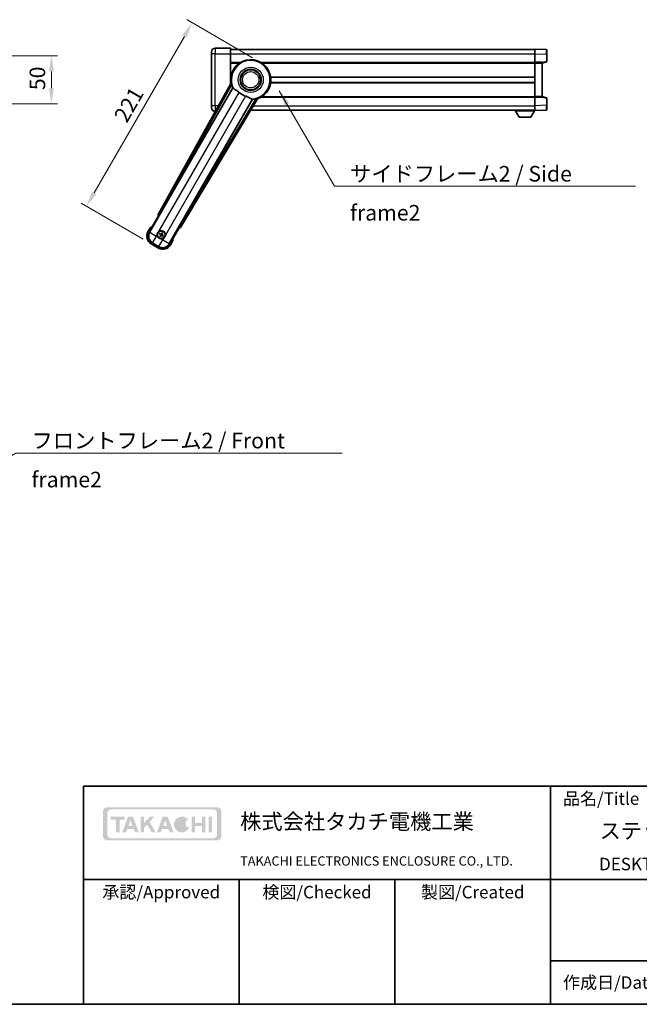
# Model space of a CAD drawing. Units: millimetres. Extents: x -2 to 13166, y 2 to 1829.
# Drawn here: x 3652 to 4299, y 2 to 1029 of the extents above; entities that cross this region are included whole.
import ezdxf
from ezdxf.enums import TextEntityAlignment as Align

# ---------------------------------------------------------------- set-up
doc = ezdxf.new("R2010")
doc.units = ezdxf.units.MM
doc.linetypes.add('CHAIN', pattern=[0.3543, 0.2362, -0.0295, 0.0591, -0.0295])
for name, color, linetype, lineweight in [('Border (ISO)', 7, 'Continuous', 35), ('Dimension (ISO)', 7, 'Continuous', 18), ('Dimension (ISO) @ 1', 7, 'Continuous', 18), ('Symbol (ISO)', 7, 'Continuous', 18), ('Symbol (ISO) @ 1', 7, 'Continuous', 18), ('Title (ISO)', 7, 'Continuous', 35), ('Visible (ISO)', 7, 'Continuous', 35), ('Visible Narrow (ISO)', 7, 'Continuous', 25)]:
    doc.layers.add(name, color=color, linetype=linetype, lineweight=lineweight)
doc.layers.add('Hatch (ISO)', color=1, linetype='Continuous', lineweight=18, true_color=0xff0000)
doc.styles.add('Note Text (TK)', font='MS PGothic.ttf')
doc.styles.add('文字スタイル67', font='arial.ttf')
doc.dimstyles.new('Default - Method 1b (TK)', dxfattribs={"dimscale": 6, "dimtxt": 2.5, "dimasz": 2.5, "dimexe": 1, "dimexo": 1.5, "dimgap": 1, "dimtad": 1, "dimtoh": 1, "dimrnd": 1e-08, "dimdsep": 46, "dimtxsty": 'Note Text (TK)', "dimcen": 0.09, "dimdle": 5, "dimclrd": 100, "dimclre": 100, "dimclrt": 7, "dimadec": 1, "dimazin": 1, "dimtfac": 1, "dimtmove": 0, "dimatfit": 3, "dimfxl": 0, "dimtolj": 1, "dimlwd": -1, "dimlwe": -1, "dimarcsym": 0})
doc.dimstyles.new('Default - Method 1b (TK)$7', dxfattribs={"dimscale": 6, "dimtxt": 2.5, "dimasz": 2.5, "dimexe": 1, "dimexo": 1.5, "dimgap": 1, "dimtad": 1, "dimtoh": 1, "dimrnd": 1e-08, "dimdsep": 46, "dimtxsty": 'Note Text (TK)', "dimcen": 0.09, "dimdle": 5, "dimclrd": 256, "dimclre": 100, "dimclrt": 7, "dimadec": 1, "dimazin": 1, "dimtfac": 1, "dimtmove": 0, "dimatfit": 3, "dimfxl": 0, "dimtolj": 1, "dimlwd": -1, "dimlwe": -1, "dimarcsym": 0})

# ---------------------------------------------------------------- blocks, each defined once
blk = doc.blocks.new('図面枠 tk図枠')
at = {"layer": 'Border (ISO)'}
blk.add_line((14.5, 8), (405.5, 8), dxfattribs=at)
blk = doc.blocks.new('表題欄 tk表題欄')
at = {"layer": 'Hatch (ISO)'}
h = blk.add_hatch(color=256, dxfattribs=at)
edge = h.paths.add_edge_path(flags=0)
edge.add_arc((95.58, 236.3), 0.596, 270, 360)
edge.add_line((96.17, 236.3), (96.17, 239.71))
edge.add_arc((95.58, 239.71), 0.596, 0, 90)
edge.add_line((95.58, 240.31), (79.14, 240.31))
edge.add_arc((79.14, 239.71), 0.596, 90, 180)
edge.add_line((78.54, 239.71), (78.54, 236.3))
edge.add_arc((79.14, 236.3), 0.596, 180, 270)
edge.add_line((79.14, 235.7), (95.58, 235.7))
edge = h.paths.add_edge_path()
edge.add_line((77.84, 239.96), (77.84, 236.05))
edge.add_arc((78.54, 236.05), 0.702, 180, 270)
edge.add_line((78.54, 235.35), (96.17, 235.35))
edge.add_arc((96.17, 236.05), 0.702, 270, 360)
edge.add_line((96.87, 236.05), (96.87, 239.96))
edge.add_arc((96.17, 239.96), 0.702, 0, 90)
edge.add_line((96.17, 240.66), (78.54, 240.66))
edge.add_arc((78.54, 239.96), 0.702, 90, 180)
for points in [[(79.07, 239.15), (79.07, 238.66), (79.92, 238.66), (79.92, 236.66), (80.51, 236.66), (80.51, 238.66), (81.36, 238.66), (81.36, 239.15)], [(85.68, 236.66), (84.94, 237.89), (84.42, 237.32), (84.42, 236.66), (83.9, 236.66), (83.9, 239.15), (84.42, 239.15), (84.42, 238.1), (85.39, 239.15), (86.11, 239.15), (85.32, 238.3), (86.3, 236.66)], [(92.09, 239.15), (92.09, 236.66), (92.61, 236.66), (92.61, 237.66), (93.77, 237.66), (93.77, 236.66), (94.29, 236.66), (94.29, 239.15), (93.77, 239.15), (93.77, 238.15), (92.61, 238.15), (92.61, 239.15)], [(94.84, 239.15), (94.84, 236.66), (95.36, 236.66), (95.36, 239.15)]]:
    blk.add_hatch(color=256, dxfattribs=at).paths.add_polyline_path(points)
h = blk.add_hatch(color=256, dxfattribs=at)
h.paths.add_polyline_path([(82.59, 237.71), (81.95, 237.71), (82.27, 238.58)], flags=0)
h.paths.add_polyline_path([(82.78, 237.2), (81.76, 237.2), (81.57, 236.66), (80.95, 236.66), (81.86, 239.15), (82.68, 239.15), (83.59, 236.66), (82.98, 236.66)])
h = blk.add_hatch(color=256, dxfattribs=at)
h.paths.add_polyline_path([(87.53, 237.71), (88.16, 237.71), (87.85, 238.58)], flags=0)
h.paths.add_polyline_path([(87.14, 236.66), (87.34, 237.2), (88.35, 237.2), (88.55, 236.66), (89.17, 236.66), (88.25, 239.15), (87.44, 239.15), (86.52, 236.66)])
h = blk.add_hatch(color=256, dxfattribs=at)
edge = h.paths.add_edge_path()
edge.add_arc((90.52, 237.9), 1.27, 38.5505, 336.582)
edge.add_line((91.69, 237.4), (91.17, 237.62))
edge.add_ellipse((90.52, 237.9), major_axis=(0, -0.8), ratio=0.867347, start_angle=124.651, end_angle=429.4109, ccw=False)
edge.add_line((91.09, 238.36), (91.52, 238.7))
at = {"layer": 'Title (ISO)'}
for p, q in [((74.71, 244.05), (255.71, 244.05)), ((74.71, 209.05), (74.71, 244.05)), ((149.71, 244.05), (149.71, 209.05)), ((230.71, 244.05), (230.71, 209.05)), ((255.71, 244.05), (255.71, 209.05)), ((243.21, 239.55), (251.21, 240.55)), ((251.21, 234.55), (251.21, 240.55)), ((243.21, 239.55), (243.21, 235.55)), ((243.21, 235.55), (251.21, 234.55)), ((230.71, 231.05), (255.71, 231.05)), ((74.71, 229.05), (230.71, 229.05)), ((99.71, 229.05), (99.71, 209.05)), ((124.71, 229.05), (124.71, 209.05)), ((230.71, 220.05), (255.71, 220.05)), ((149.71, 216.05), (230.71, 216.05)), ((255.71, 209.05), (74.71, 209.05))]:
    blk.add_line(p, q, dxfattribs=at)
at = {"layer": 'Title (ISO)', "color": 4, "linetype": 'CHAIN', "lineweight": 18, "ltscale": 8.88956, "true_color": 0x00ffff}
blk.add_line((238.21, 241.55), (238.21, 233.55), dxfattribs=at)
at = {"layer": 'Title (ISO)', "color": 4, "linetype": 'CHAIN', "lineweight": 18, "ltscale": 20.001633, "true_color": 0x00ffff}
blk.add_line((252.21, 237.55), (234.21, 237.55), dxfattribs=at)
at = {"layer": 'Title (ISO)'}
for radius in [3, 2]:
    blk.add_circle((238.21, 237.55), radius, dxfattribs=at)
at = {"layer": 'Title (ISO)', "color": 1, "true_color": 0xff0000, "char_height": 2, "line_spacing_factor": 1.5, "style": 'Note Text (TK)'}
for s, insert, attachment_point in [('\\fＭＳ Ｐゴシック|b0|i0;\\H2.0000;品名/Title', (151.71, 242.05), 4), ('\\fＭＳ Ｐゴシック|b0|i0;\\H2.0000;尺度/Scale', (232.71, 229.05), 4), ('\\fＭＳ Ｐゴシック|b0|i0;\\H2.0000;承認/Approved', (87.21, 227.05), 5), ('\\fＭＳ Ｐゴシック|b0|i0;\\H2.0000;検図/Checked', (112.21, 227.05), 5), ('\\fＭＳ Ｐゴシック|b0|i0;\\H2.0000;製図/Created', (137.21, 227.05), 5), ('\\fＭＳ Ｐゴシック|b0|i0;\\H2.0000;作成日/Date', (151.71, 212.55), 4)]:
    blk.add_mtext(s, dxfattribs=dict(at, insert=insert, attachment_point=attachment_point))
at = {"layer": 'Title (ISO)', "color": 7, "line_spacing_factor": 1.5, "style": 'Note Text (TK)'}
for s, insert, char_height, attachment_point in [('株式会社タカチ電機工業', (99.87, 238.05), 2.5, 4), ('\\fArial|b0|i0;\\H1.4986;TAKACHI ELECTRONICS ENCLOSURE CO., LTD.', (99.87, 232.05), 1.4986, 4), ('\\fＭＳ Ｐゴシック|b0|i0;\\H2.0000;/', (243.21, 214.55), 2, 5)]:
    blk.add_mtext(s, dxfattribs=dict(at, insert=insert, char_height=char_height, attachment_point=attachment_point))
at = {"layer": 'Title (ISO)', "color": 7}
for tag, p, height, style in [('<品名>_001', (157.57, 235.64), 2.5, 'Note Text (TK)'), ('<Title>_001', (157.49, 230.55), 2, '文字スタイル67'), ('<ページ_No.>_001', (237.95, 213.3), 2.5, 'Note Text (TK)'), ('<総ページ数>_001', (246.8, 213.3), 2.5, 'Note Text (TK)'), ('作成日_001', (175.87, 211.28), 2.5, 'Note Text (TK)')]:
    blk.add_attdef(tag, p, '', height=height, dxfattribs=dict(at, style=style))
at = {"layer": 'Title (ISO)', "color": 7, "style": 'Note Text (TK)'}
blk.add_attdef('<尺度>', text='', height=2.5, dxfattribs=at).set_placement((243.21, 223.55), align=Align.MIDDLE_CENTER)
blk = doc.blocks.new('*D58')
at = {"layer": 'Defpoints', "color": 0, "transparency": 16777216}
for p in [(3561.7, 991.2), (3561.7, 941.2), (3685.2, 941.2)]:
    blk.add_point(p, dxfattribs=at)
at = {"layer": 'Dimension (ISO)', "color": 100, "transparency": 16777216}
for p, q in [((3571.5, 991.2), (3691.7, 991.2)), ((3685.2, 974.9), (3685.2, 957.4)), ((3571.5, 941.2), (3691.7, 941.2))]:
    blk.add_line(p, q, dxfattribs=at)
for points in [[(3682.5, 974.9), (3687.9, 974.9), (3685.2, 991.2)], [(3682.5, 957.4), (3687.9, 957.4), (3685.2, 941.2)]]:
    blk.add_solid(points, dxfattribs=at)
at = {"layer": 'Dimension (ISO)', "color": 7, "transparency": 16777216, "insert": (3670.6, 955.4), "char_height": 16.25, "attachment_point": 4, "rotation": 90, "style": 'Note Text (TK)'}
blk.add_mtext('\\A1;50', dxfattribs=at)
blk = doc.blocks.new('*D62')
at = {"layer": 'Defpoints', "color": 0, "transparency": 16777216}
for p in [(3903.7, 984.4), (3721.7, 834.2), (3789.3, 795.2)]:
    blk.add_point(p, dxfattribs=at)
at = {"layer": 'Dimension (ISO)', "color": 100, "transparency": 16777216}
for p, q in [((3895.2, 989.2), (3826.6, 1028.9)), ((3824.1, 1011.5), (3729.8, 848.3)), ((3780.8, 800.1), (3716.1, 837.5))]:
    blk.add_line(p, q, dxfattribs=at)
for points in [[(3821.7, 1012.9), (3826.4, 1010.2), (3832.2, 1025.6)], [(3727.5, 849.7), (3732.2, 846.9), (3721.7, 834.2)]]:
    blk.add_solid(points, dxfattribs=at)
at = {"layer": 'Dimension (ISO)', "color": 7, "transparency": 16777216, "insert": (3756.8, 924.3), "char_height": 16.25, "attachment_point": 4, "rotation": 60, "style": 'Note Text (TK)'}
blk.add_mtext('\\A1;221', dxfattribs=at)

msp = doc.modelspace()

# ---------------------------------------------------------------- linework, layer by layer
at = {"layer": 'Visible (ISO)'}
for p, q in [((3871.9078, 999.1827), (3856.1578, 999.1827)), ((3872.1578, 998.9327), (3872.1578, 993.1827)), ((3872.1578, 997.6827), (4189.6578, 997.6827)), ((4189.6578, 993.1857), (4189.6578, 998.1827)), ((4201.6752, 997.763), (4189.6578, 998.1827)), ((4202.1578, 997.2633), (4202.1578, 992.766)), ((3852.1578, 993.1827), (3852.1578, 995.1827)), ((3852.1578, 993.1827), (3852.1578, 939.1827)), ((3872.1578, 961.8512), (3872.1578, 993.1827)), ((4189.6578, 984.6827), (4189.6578, 993.1857)), ((4202.1578, 985.3517), (4202.1578, 992.766)), ((3872.1578, 984.1827), (3882.3411, 984.1827)), ((3903.9744, 984.1827), (4189.6578, 984.1827)), ((4189.6578, 983.6833), (4189.6578, 984.6827)), ((4197.1578, 984.4208), (4189.6578, 984.6827)), ((4189.6578, 948.6821), (4189.6578, 983.6833)), ((4197.1578, 983.6827), (4201.7819, 984.8673)), ((4197.1578, 984.4208), (4197.1578, 983.4214)), ((4197.1578, 948.944), (4197.1578, 983.4214)), ((3872.1578, 968.9327), (3872.3386, 968.9327)), ((3913.9769, 968.9327), (4189.6578, 968.9327)), ((3872.4918, 962.4519), (3796.4429, 825.6991)), ((3798.1272, 825.36), (3874.5813, 957.7823)), ((3872.1578, 963.4327), (3872.3386, 963.4327)), ((3913.9769, 963.4327), (4189.6578, 963.4327)), ((3895.1711, 945.8947), (3818.7171, 813.4725)), ((3819.8529, 812.1833), (3900.2598, 946.4201)), ((3903.9744, 948.1827), (4189.6578, 948.1827)), ((4189.6578, 947.6827), (4189.6578, 948.6821)), ((4189.6578, 947.6827), (4197.1578, 947.9446)), ((4189.6578, 939.1796), (4189.6578, 947.6827)), ((4197.1578, 948.944), (4197.1578, 947.9446)), ((4201.7819, 947.498), (4197.1578, 948.6827)), ((4202.1578, 939.5993), (4202.1578, 947.0136)), ((3852.1578, 937.1827), (3852.1578, 939.1827)), ((3893.2292, 934.6827), (4189.6578, 934.6827)), ((4169.0578, 934.6827), (4169.0578, 933.9827)), ((4189.6578, 934.1827), (4189.6578, 939.1796)), ((4189.6578, 934.1827), (4201.6752, 934.6023)), ((4202.1578, 939.5993), (4202.1578, 935.102)), ((3856.1578, 933.1827), (3856.2151, 933.1827)), ((4169.0578, 933.9827), (4189.6578, 933.9827)), ((4173.1078, 927.0827), (4169.5578, 933.9827)), ((4173.1078, 927.0827), (4185.6078, 927.0827)), ((4185.6078, 927.0827), (4189.1578, 933.9827)), ((4189.6578, 934.1827), (4189.6578, 933.9827)), ((3786.8172, 806.9954), (3796.8325, 824.3423)), ((3796.8154, 824.3522), (3796.8325, 824.3423)), ((3796.8325, 824.3423), (3797.56, 824.5372)), ((3788.6389, 812.1506), (3785.9664, 807.5218)), ((3818.4831, 811.8423), (3808.4679, 794.4954)), ((3818.2882, 812.5698), (3818.4831, 811.8423)), ((3818.4831, 811.8423), (3818.5002, 811.8325)), ((3797.9834, 805.4299), (3798.5098, 805.2166)), ((3798.7345, 805.6058), (3798.2865, 805.955)), ((3798.9709, 803.4956), (3798.6217, 803.0477)), ((3799.1468, 802.7445), (3799.3601, 803.2709)), ((3800.6688, 806.5933), (3800.4554, 806.0669)), ((3800.8447, 805.8422), (3801.1939, 806.2902)), ((3801.0811, 803.7321), (3801.529, 803.3828)), ((3801.8322, 803.9079), (3801.3058, 804.1213)), ((3789.2607, 795.2276), (3797.0549, 790.7276)), ((3797.5813, 791.5784), (3789.7343, 796.1088)), ((3809.3491, 794.0218), (3812.0216, 798.6506))]:
    msp.add_line(p, q, dxfattribs=at)
for centre, radius in [((3893.1578, 966.1827), 11), ((3893.1578, 966.1827), 10.5), ((3893.1578, 966.1827), 10.5), ((3799.9078, 804.6689), 4), ((3799.9078, 804.6689), 3.8385)]:
    msp.add_circle(centre, radius, dxfattribs=at)
for centre, radius, start, end in [((3856.1578, 995.1827), 4, 90, 180), ((3871.9078, 998.9327), 0.25, 0, 90), ((4201.6578, 997.2633), 0.5, 0, 88), ((3893.1578, 966.1827), 21, 289.7668317, 190.2331683), ((4201.6578, 985.3517), 0.5, 284.37, 0), ((3893.1578, 966.1827), 20.3876, 194.7042744, 204.3325697), ((3893.1578, 966.1827), 17.7503, 227.4499052, 252.5500948), ((3893.1578, 966.1827), 20.3876, 275.6674303, 285.2957256), ((4201.6578, 947.0136), 0.5, 0, 75.63), ((3856.1578, 937.1827), 4, 180, 270), ((4201.6578, 935.102), 0.5, 272, 0), ((3795.1478, 796.4244), 17.02, 107.2590807, 112.4841108), ((3793.7607, 803.0218), 9, 150, 240), ((3799.9078, 804.6689), 4.25, 174.8332004, 215.1667996), ((3799.9078, 804.6689), 4.25, 354.8332004, 125.1667996), ((3799.9078, 804.6689), 1.5014, 141.3922811, 158.6077189), ((3799.9078, 804.6689), 1.5014, 231.3922811, 248.6077189), ((3799.9078, 804.6689), 4.25, 264.8332004, 305.1667996), ((3799.9078, 804.6689), 1.5014, 51.3922811, 68.6077189), ((3799.9078, 804.6689), 1.5014, 321.3922811, 338.6077189), ((3801.5549, 798.5218), 9, 240, 330), ((3795.1478, 796.4244), 17.02, 7.5158892, 12.7409193)]:
    msp.add_arc(centre, radius, start, end, dxfattribs=at)
for centre, major_axis, ratio, start_param, end_param in [((3797.3238, 825.2177), (-0.971, -0.2686), 0.992550932, 5.509565119, 7.056805496), ((3798.0515, 825.4038), (-0.5, -0.866), 0.087488664, 0.087266463, 1.570796327), ((3818.7929, 813.4287), (0.5, 0.866), 0.087488664, 1.570796327, 3.054326191), ((3818.9956, 812.7056), (0.2529, -0.9752), 0.992550932, 5.509565119, 7.056805496), ((3793.8024, 803.033), (-7.7863, -2.0863), 0.992432509, 5.501585242, 7.064785372), ((3799.9859, 804.7931), (5.5008, -3.4598), 0.087155743, 4.366721377, 4.606590973), ((3799.8393, 804.5392), (-5.7466, 3.0339), 0.087155743, 4.818186988, 5.058056583), ((3800.0375, 804.6004), (-3.0339, -5.7466), 0.087155743, 4.818186988, 5.058056583), ((3799.7836, 804.747), (3.4598, 5.5008), 0.087155743, 4.366721377, 4.606590973), ((3800.032, 804.5908), (-3.4598, -5.5008), 0.087155743, 4.366721377, 4.606590973), ((3799.9763, 804.7987), (5.7466, -3.0339), 0.087155743, 4.818186988, 5.058056583), ((3799.7781, 804.7374), (3.0339, 5.7466), 0.087155743, 4.818186988, 5.058056583), ((3799.8297, 804.5447), (-5.5008, 3.4598), 0.087155743, 4.366721377, 4.606590973), ((3801.5437, 798.5636), (2.0863, -7.7863), 0.992432509, 5.501585242, 7.064785372)]:
    msp.add_ellipse(centre, major_axis=major_axis, ratio=ratio, start_param=start_param, end_param=end_param, dxfattribs=at)
for points in [[(3873.0504, 962.3605), (3872.7728, 962.4053), (3872.4918, 962.4519)], [(3874.5813, 957.7823), (3874.6155, 957.7806), (3874.6497, 957.779)], [(3895.134, 945.9524), (3895.1525, 945.9236), (3895.1711, 945.8947)], [(3900.2598, 946.4201), (3900.079, 946.6401), (3899.9014, 946.8581)]]:
    msp.add_open_spline(points, degree=2, dxfattribs=at)
for points, knots in [([(3873.0504, 962.3605), (3873.0554, 962.3597), (3873.0618, 962.3518), (3873.0779, 962.3204), (3873.088, 962.2951), (3873.1214, 962.1984), (3873.1484, 962.1055), (3873.2156, 961.8614), (3873.2626, 961.6806), (3873.3534, 961.3312), (3873.3967, 961.165), (3873.4379, 961.0077)], [0.3759847001, 0.3759847001, 0.3759847001, 0.3759847001, 0.3924402418, 0.3924402418, 0.4109147977, 0.4109147977, 0.4478639096, 0.4478639096, 0.5044866186, 0.5044866186, 0.5521486805, 0.5521486805, 0.5521486805, 0.5521486805]), ([(3874.6497, 957.779), (3874.7375, 957.7747), (3874.9073, 957.5897), (3875.1589, 957.2486), (3875.1599, 957.2472), (3875.161, 957.2457)], [2.5763228101, 2.5763228101, 2.5763228101, 2.5763228101, 2.8430998248, 2.8430998248, 2.8442449616, 2.8442449616, 2.8442449616, 2.8442449616]), ([(3875.161, 957.2457), (3875.3152, 957.0364), (3875.5363, 956.8287), (3876.2756, 956.271), (3876.8793, 955.9247), (3878.1857, 955.1912), (3878.8599, 954.8172), (3879.8587, 954.153), (3880.1787, 953.9228), (3880.7185, 953.4926), (3880.9392, 953.3038), (3881.1544, 953.1062)], [-8.3586508436, -8.3586508436, -8.3586508436, -8.3586508436, -8.1900035058, -8.1900035058, -7.9176885747, -7.9176885747, -7.6762951966, -7.6762951966, -7.5609884775, -7.5609884775, -7.4777590937, -7.4777590937, -7.4777590937, -7.4777590937]), ([(3887.835, 949.2492), (3888.0714, 949.1749), (3888.3039, 949.0942), (3888.8884, 948.8717), (3889.2308, 948.7225), (3890.2124, 948.2512), (3890.8093, 947.9065), (3892.1262, 947.1283), (3892.8154, 946.7076), (3893.7987, 946.2665), (3894.1277, 946.1608), (3894.4165, 946.1285)], [-5.271586261, -5.271586261, -5.271586261, -5.271586261, -5.187218627, -5.187218627, -5.056284352, -5.056284352, -4.799211423, -4.799211423, -4.442199692, -4.442199692, -4.222488194, -4.222488194, -4.222488194, -4.222488194]), ([(3894.4165, 946.1285), (3894.4183, 946.1283), (3894.4201, 946.1281), (3894.8413, 946.0808), (3895.0864, 946.0262), (3895.134, 945.9524)], [2.1022586035, 2.1022586035, 2.1022586035, 2.1022586035, 2.1034037402, 2.1034037402, 2.3701807549, 2.3701807549, 2.3701807549, 2.3701807549]), ([(3898.5361, 946.5173), (3898.693, 946.5602), (3898.8585, 946.6058), (3899.2065, 946.7019), (3899.3866, 946.7516), (3899.6315, 946.8154), (3899.7255, 946.8386), (3899.826, 946.8579), (3899.8529, 946.8619), (3899.8882, 946.8636), (3899.8982, 946.862), (3899.9014, 946.8581)], [0.1928453029, 0.1928453029, 0.1928453029, 0.1928453029, 0.2405073648, 0.2405073648, 0.2971300739, 0.2971300739, 0.3340791857, 0.3340791857, 0.3525537417, 0.3525537417, 0.3690092833, 0.3690092833, 0.3690092833, 0.3690092833]), ([(3788.9863, 811.7523), (3788.9855, 811.7532), (3788.9848, 811.754), (3788.959, 811.7837), (3788.934, 811.8125), (3788.8851, 811.8687), (3788.8613, 811.8961), (3788.7981, 811.9686), (3788.7614, 812.0107), (3788.7014, 812.0792), (3788.6781, 812.1058), (3788.6469, 812.1415), (3788.6389, 812.1506), (3788.6389, 812.1506)], [-0.08092276388, -0.08092276388, -0.08092276388, -0.08092276388, -0.08058863566, -0.08058863566, -0.06914791273, -0.06914791273, -0.05776555886, -0.05776555886, -0.03762208054, -0.03762208054, -0.01855560937, -0.01855560937, 0, 0, 0, 0]), ([(3795.6751, 805.0517), (3795.6835, 805.1455), (3795.6952, 805.2392), (3795.7926, 805.8559), (3795.9786, 806.3633), (3796.4758, 807.2245), (3796.8222, 807.6393), (3797.3076, 808.032), (3797.383, 808.089), (3797.46, 808.1432)], [4.5353395957, 4.5353395957, 4.5353395957, 4.5353395957, 4.5618949629, 4.5618949629, 4.7110513048, 4.7110513048, 4.8602076466, 4.8602076466, 4.8867630138, 4.8867630138, 4.8867630138, 4.8867630138]), ([(3799.5251, 800.4362), (3799.4312, 800.4447), (3799.3375, 800.4563), (3798.7208, 800.5538), (3798.2134, 800.7397), (3797.3522, 801.2369), (3796.9375, 801.5834), (3796.5447, 802.0688), (3796.4878, 802.1441), (3796.4335, 802.2211)], [4.5353395957, 4.5353395957, 4.5353395957, 4.5353395957, 4.5618949629, 4.5618949629, 4.7110513048, 4.7110513048, 4.8602076466, 4.8602076466, 4.8867630138, 4.8867630138, 4.8867630138, 4.8867630138]), ([(3797.9834, 805.4299), (3797.9775, 805.4323), (3797.9692, 805.4362), (3797.9503, 805.4459), (3797.9358, 805.4539), (3797.909, 805.4694), (3797.892, 805.4797), (3797.8651, 805.4967), (3797.8505, 805.5061), (3797.8384, 805.5143)], [0.04593724337, 0.04593724337, 0.04593724337, 0.04593724337, 0.04996191472, 0.04996191472, 0.05494940883, 0.05494940883, 0.06000735026, 0.06000735026, 0.06449823163, 0.06449823163, 0.06449823163, 0.06449823163]), ([(3798.141, 806.0384), (3798.1541, 806.032), (3798.1696, 806.0241), (3798.1977, 806.0092), (3798.2151, 805.9997), (3798.2419, 805.9842), (3798.2562, 805.9756), (3798.274, 805.9641), (3798.2816, 805.9589), (3798.2865, 805.955)], [0.01563483015, 0.01563483015, 0.01563483015, 0.01563483015, 0.02012571152, 0.02012571152, 0.02518365294, 0.02518365294, 0.03017114705, 0.03017114705, 0.03419581841, 0.03419581841, 0.03419581841, 0.03419581841]), ([(3798.5383, 802.9021), (3798.5447, 802.9152), (3798.5526, 802.9307), (3798.5675, 802.9589), (3798.577, 802.9763), (3798.5925, 803.0031), (3798.6011, 803.0173), (3798.6126, 803.0351), (3798.6178, 803.0427), (3798.6217, 803.0477)], [0.01563483015, 0.01563483015, 0.01563483015, 0.01563483015, 0.02012571152, 0.02012571152, 0.02518365294, 0.02518365294, 0.03017114705, 0.03017114705, 0.03419581841, 0.03419581841, 0.03419581841, 0.03419581841]), ([(3799.1468, 802.7445), (3799.1444, 802.7387), (3799.1405, 802.7304), (3799.1308, 802.7115), (3799.1228, 802.6969), (3799.1073, 802.6701), (3799.097, 802.6532), (3799.08, 802.6262), (3799.0706, 802.6116), (3799.0624, 802.5995)], [0.04593724337, 0.04593724337, 0.04593724337, 0.04593724337, 0.04996191472, 0.04996191472, 0.05494940883, 0.05494940883, 0.06000735026, 0.06000735026, 0.06449823163, 0.06449823163, 0.06449823163, 0.06449823163]), ([(3799.1052, 804.6817), (3799.1391, 804.6599), (3799.1712, 804.6299), (3799.2208, 804.5594), (3799.2383, 804.519), (3799.2564, 804.4397), (3799.2582, 804.3957), (3799.2455, 804.3191), (3799.2343, 804.286), (3799.2191, 804.2565)], [0, 0, 0, 0, 0.01218279037, 0.01218279037, 0.02436558074, 0.02436558074, 0.03656564531, 0.03656564531, 0.04633026731, 0.04633026731, 0.04633026731, 0.04633026731]), ([(3799.1966, 804.8271), (3799.236, 804.8047), (3799.2724, 804.7763), (3799.3284, 804.7194), (3799.3536, 804.6874), (3799.3951, 804.6162), (3799.4113, 804.5769), (3799.4317, 804.5004), (3799.4374, 804.4582), (3799.4371, 804.3758), (3799.4312, 804.3355), (3799.4113, 804.2582), (3799.3939, 804.2154), (3799.3709, 804.1764)], [0.21837067415, 0.21837067415, 0.21837067415, 0.21837067415, 0.23243877524, 0.23243877524, 0.24431161577, 0.24431161577, 0.25618445629, 0.25618445629, 0.26805729682, 0.26805729682, 0.27993013735, 0.27993013735, 0.29399823844, 0.29399823844, 0.29399823844, 0.29399823844]), ([(3800.0659, 805.3801), (3800.0435, 805.3407), (3800.0152, 805.3043), (3799.9583, 805.2483), (3799.9263, 805.2231), (3799.855, 805.1816), (3799.8157, 805.1655), (3799.7393, 805.145), (3799.6971, 805.1393), (3799.6147, 805.1396), (3799.5744, 805.1455), (3799.4971, 805.1654), (3799.4543, 805.1828), (3799.4152, 805.2058)], [0.21837067415, 0.21837067415, 0.21837067415, 0.21837067415, 0.23243877524, 0.23243877524, 0.24431161577, 0.24431161577, 0.25618445629, 0.25618445629, 0.26805729682, 0.26805729682, 0.27993013735, 0.27993013735, 0.29399823844, 0.29399823844, 0.29399823844, 0.29399823844]), ([(3799.9206, 805.4716), (3799.8988, 805.4376), (3799.8687, 805.4055), (3799.7983, 805.3559), (3799.7578, 805.3385), (3799.6786, 805.3204), (3799.6345, 805.3185), (3799.558, 805.3312), (3799.5248, 805.3424), (3799.4954, 805.3576)], [0, 0, 0, 0, 0.01218279037, 0.01218279037, 0.02436558074, 0.02436558074, 0.03656564531, 0.03656564531, 0.04633026731, 0.04633026731, 0.04633026731, 0.04633026731]), ([(3799.7496, 803.9577), (3799.772, 803.9971), (3799.8004, 804.0336), (3799.8573, 804.0895), (3799.8893, 804.1147), (3799.9605, 804.1562), (3799.9999, 804.1724), (3800.0763, 804.1929), (3800.1185, 804.1985), (3800.2009, 804.1982), (3800.2412, 804.1924), (3800.3185, 804.1724), (3800.3613, 804.155), (3800.4004, 804.1321)], [0.21837067415, 0.21837067415, 0.21837067415, 0.21837067415, 0.23243877524, 0.23243877524, 0.24431161577, 0.24431161577, 0.25618445629, 0.25618445629, 0.26805729682, 0.26805729682, 0.27993013735, 0.27993013735, 0.29399823844, 0.29399823844, 0.29399823844, 0.29399823844]), ([(3799.895, 803.8663), (3799.9168, 803.9003), (3799.9468, 803.9324), (3800.0173, 803.9819), (3800.0578, 803.9994), (3800.137, 804.0175), (3800.181, 804.0193), (3800.2576, 804.0066), (3800.2907, 803.9954), (3800.3202, 803.9802)], [0, 0, 0, 0, 0.01218279037, 0.01218279037, 0.02436558074, 0.02436558074, 0.03656564531, 0.03656564531, 0.04633026731, 0.04633026731, 0.04633026731, 0.04633026731]), ([(3800.619, 804.5108), (3800.5796, 804.5332), (3800.5431, 804.5615), (3800.4872, 804.6184), (3800.462, 804.6504), (3800.4205, 804.7217), (3800.4043, 804.761), (3800.3838, 804.8375), (3800.3782, 804.8796), (3800.3785, 804.962), (3800.3843, 805.0024), (3800.4043, 805.0796), (3800.4217, 805.1224), (3800.4446, 805.1615)], [0.21837067415, 0.21837067415, 0.21837067415, 0.21837067415, 0.23243877524, 0.23243877524, 0.24431161577, 0.24431161577, 0.25618445629, 0.25618445629, 0.26805729682, 0.26805729682, 0.27993013735, 0.27993013735, 0.29399823844, 0.29399823844, 0.29399823844, 0.29399823844]), ([(3800.7104, 804.6561), (3800.6764, 804.6779), (3800.6444, 804.708), (3800.5948, 804.7784), (3800.5773, 804.8189), (3800.5592, 804.8981), (3800.5574, 804.9422), (3800.5701, 805.0188), (3800.5813, 805.0519), (3800.5965, 805.0813)], [0, 0, 0, 0, 0.01218279037, 0.01218279037, 0.02436558074, 0.02436558074, 0.03656564531, 0.03656564531, 0.04633026731, 0.04633026731, 0.04633026731, 0.04633026731]), ([(3800.6688, 806.5933), (3800.6712, 806.5992), (3800.6751, 806.6075), (3800.6848, 806.6264), (3800.6928, 806.6409), (3800.7083, 806.6677), (3800.7186, 806.6847), (3800.7355, 806.7116), (3800.745, 806.7262), (3800.7532, 806.7383)], [0.04593724337, 0.04593724337, 0.04593724337, 0.04593724337, 0.04996191472, 0.04996191472, 0.05494940883, 0.05494940883, 0.06000735026, 0.06000735026, 0.06449823163, 0.06449823163, 0.06449823163, 0.06449823163]), ([(3801.2772, 806.4357), (3801.2708, 806.4226), (3801.263, 806.4071), (3801.2481, 806.379), (3801.2385, 806.3616), (3801.2231, 806.3348), (3801.2145, 806.3205), (3801.203, 806.3027), (3801.1977, 806.2951), (3801.1939, 806.2902)], [0.01563483015, 0.01563483015, 0.01563483015, 0.01563483015, 0.02012571152, 0.02012571152, 0.02518365294, 0.02518365294, 0.03017114705, 0.03017114705, 0.03419581841, 0.03419581841, 0.03419581841, 0.03419581841]), ([(3801.6746, 803.2995), (3801.6615, 803.3059), (3801.646, 803.3138), (3801.6179, 803.3286), (3801.6005, 803.3382), (3801.5736, 803.3536), (3801.5594, 803.3622), (3801.5416, 803.3737), (3801.534, 803.379), (3801.529, 803.3828)], [0.01563483015, 0.01563483015, 0.01563483015, 0.01563483015, 0.02012571152, 0.02012571152, 0.02518365294, 0.02518365294, 0.03017114705, 0.03017114705, 0.03419581841, 0.03419581841, 0.03419581841, 0.03419581841]), ([(3801.8322, 803.9079), (3801.838, 803.9056), (3801.8463, 803.9016), (3801.8652, 803.8919), (3801.8798, 803.8839), (3801.9066, 803.8684), (3801.9236, 803.8581), (3801.9505, 803.8412), (3801.9651, 803.8317), (3801.9772, 803.8236)], [0.04593724337, 0.04593724337, 0.04593724337, 0.04593724337, 0.04996191472, 0.04996191472, 0.05494940883, 0.05494940883, 0.06000735026, 0.06000735026, 0.06449823163, 0.06449823163, 0.06449823163, 0.06449823163]), ([(3804.1405, 804.2862), (3804.132, 804.1924), (3804.1204, 804.0987), (3804.0229, 803.4819), (3803.837, 802.9745), (3803.3398, 802.1133), (3802.9933, 801.6986), (3802.508, 801.3058), (3802.4326, 801.2489), (3802.3556, 801.1946)], [4.5353395957, 4.5353395957, 4.5353395957, 4.5353395957, 4.5618949629, 4.5618949629, 4.7110513048, 4.7110513048, 4.8602076466, 4.8602076466, 4.8867630138, 4.8867630138, 4.8867630138, 4.8867630138]), ([(3811.5029, 798.7523), (3811.504, 798.7521), (3811.5051, 798.7519), (3811.5437, 798.7444), (3811.5812, 798.7372), (3811.6543, 798.7229), (3811.6899, 798.716), (3811.7843, 798.6975), (3811.8391, 798.6867), (3811.9285, 798.6691), (3811.9632, 798.6622), (3812.0097, 798.653), (3812.0216, 798.6506), (3812.0216, 798.6506)], [-0.00033477888, -0.00033477888, -0.00033477888, -0.00033477888, 0, 0, 0.01146300204, 0.01146300204, 0.02286752136, 0.02286752136, 0.0430502261, 0.0430502261, 0.06215382639, 0.06215382639, 0.08074557006, 0.08074557006, 0.08074557006, 0.08074557006])]:
    msp.add_open_spline(points, degree=3, knots=knots, dxfattribs=at)
for points, weights in [([(3798.5098, 805.2166), (3798.9734, 804.954), (3799.1966, 804.8271)], [1, 1.44871715606, 1.83096126169]), ([(3799.4152, 805.2058), (3799.1937, 805.3356), (3798.7345, 805.6058)], [1.83096126169, 1.44871715606, 1]), ([(3799.3709, 804.1764), (3799.2411, 803.9549), (3798.9709, 803.4956)], [1.83096126169, 1.44871715606, 1]), ([(3799.3601, 803.2709), (3799.6227, 803.7345), (3799.7496, 803.9577)], [1, 1.44871715606, 1.83096126169]), ([(3800.4554, 806.0669), (3800.1928, 805.6033), (3800.0659, 805.3801)], [1, 1.44871715606, 1.83096126169]), ([(3800.4004, 804.1321), (3800.6218, 804.0022), (3801.0811, 803.7321)], [1.83096126169, 1.44871715606, 1]), ([(3800.4446, 805.1615), (3800.5745, 805.383), (3800.8447, 805.8422)], [1.83096126169, 1.44871715606, 1]), ([(3801.3058, 804.1213), (3800.8422, 804.3839), (3800.619, 804.5108)], [1, 1.44871715606, 1.83096126169])]:
    msp.add_rational_spline(points, weights, degree=2, dxfattribs=at)
at = {"layer": 'Visible Narrow (ISO)'}
for p, q in [((3856.1578, 999.1827), (3856.1578, 993.1827)), ((3871.9078, 993.1827), (3871.9078, 999.1827)), ((3856.1578, 993.1827), (3852.1578, 993.1827)), ((3856.1578, 993.1827), (3871.9078, 993.1827)), ((3856.1578, 939.1827), (3856.1578, 993.1827)), ((3871.9078, 993.1827), (3872.1578, 993.1827)), ((3871.9078, 993.1827), (3871.9078, 961.4017)), ((3872.1578, 993.1827), (4189.6578, 993.1827)), ((4189.6578, 993.1857), (4201.6752, 992.766)), ((4201.6752, 992.766), (4202.1578, 992.766)), ((4201.6752, 992.766), (4201.6752, 985.3517)), ((3872.1578, 983.6827), (3881.5496, 983.6827)), ((3904.766, 983.6827), (4189.6578, 983.6827)), ((4189.6578, 983.6833), (4197.1578, 983.4214)), ((4201.6752, 985.3517), (4197.1578, 984.1943)), ((4202.1578, 985.3517), (4201.6752, 985.3517)), ((3872.1578, 969.4327), (3872.4108, 969.4327)), ((3913.9048, 969.4327), (4189.6578, 969.4327)), ((3874.6497, 957.779), (3787.7372, 807.2419)), ((3873.0504, 962.3605), (3797.163, 825.8982)), ((3798.0336, 825.4141), (3873.4379, 961.0077)), ((3872.1578, 962.9327), (3872.4108, 962.9327)), ((3913.9048, 962.9327), (4189.6578, 962.9327)), ((3797.46, 808.1432), (3881.1544, 953.1062)), ((3887.835, 949.2492), (3804.1405, 804.2862)), ((3808.2214, 795.4154), (3895.134, 945.9524)), ((3898.5361, 946.5173), (3818.8107, 813.4184)), ((3819.6653, 812.9065), (3899.9014, 946.8581)), ((3904.766, 948.6827), (4189.6578, 948.6827)), ((4197.1578, 948.944), (4189.6578, 948.6821)), ((4197.1578, 948.171), (4201.6752, 947.0136)), ((4201.6752, 947.0136), (4202.1578, 947.0136)), ((4201.6752, 947.0136), (4201.6752, 939.5993)), ((3856.1578, 939.1827), (3852.1578, 939.1827)), ((3859.5517, 939.1827), (3856.1578, 939.1827)), ((3856.1578, 939.1827), (3856.1578, 933.1827)), ((3895.9247, 939.1827), (4189.6578, 939.1827)), ((4201.6752, 939.5993), (4189.6578, 939.1796)), ((4201.6752, 939.5993), (4202.1578, 939.5993)), ((3797.163, 825.8982), (3796.4429, 825.6991)), ((3796.8154, 824.3522), (3797.5355, 824.5513)), ((3797.163, 825.8982), (3798.0336, 825.4141)), ((3798.0336, 825.4141), (3797.5355, 824.5513)), ((3797.5355, 824.5513), (3797.56, 824.5372)), ((3798.1272, 825.36), (3798.0336, 825.4141)), ((3786.3995, 807.2718), (3788.9863, 811.7523)), ((3818.2882, 812.5698), (3818.3126, 812.5557)), ((3818.3126, 812.5557), (3818.8107, 813.4184)), ((3818.3126, 812.5557), (3818.5002, 811.8325)), ((3818.8107, 813.4184), (3818.7171, 813.4725)), ((3818.8107, 813.4184), (3819.6653, 812.9065)), ((3819.8529, 812.1833), (3819.6653, 812.9065)), ((3786.3995, 807.2718), (3785.9664, 807.5218)), ((3787.7372, 807.2419), (3786.8172, 806.9954)), ((3787.7372, 807.2419), (3794.639, 803.2572)), ((3794.639, 803.2572), (3790.6542, 796.3553)), ((3794.639, 803.2572), (3795.6751, 805.0517)), ((3796.4335, 802.2211), (3794.639, 803.2572)), ((3799.1052, 804.6817), (3799.1966, 804.8271)), ((3799.2191, 804.2565), (3799.3709, 804.1764)), ((3799.4954, 805.3576), (3799.4152, 805.2058)), ((3799.895, 803.8663), (3799.7496, 803.9577)), ((3799.9206, 805.4716), (3800.0659, 805.3801)), ((3800.3202, 803.9802), (3800.4004, 804.1321)), ((3800.5965, 805.0813), (3800.4446, 805.1615)), ((3800.7104, 804.6561), (3800.619, 804.5108)), ((3802.3556, 801.1946), (3801.3196, 799.4001)), ((3789.5107, 795.6606), (3789.2607, 795.2276)), ((3797.3049, 791.1606), (3789.5107, 795.6606)), ((3789.7343, 796.1088), (3790.6542, 796.3553)), ((3790.6542, 796.3553), (3797.3348, 792.4983)), ((3797.3049, 791.1606), (3797.0549, 790.7276)), ((3797.3348, 792.4983), (3801.3196, 799.4001)), ((3797.3348, 792.4983), (3797.5813, 791.5784)), ((3801.3196, 799.4001), (3799.5251, 800.4362)), ((3801.3196, 799.4001), (3808.2214, 795.4154)), ((3808.4679, 794.4954), (3808.2214, 795.4154)), ((3811.5029, 798.7523), (3808.9161, 794.2718)), ((3808.9161, 794.2718), (3809.3491, 794.0218))]:
    msp.add_line(p, q, dxfattribs=at)
for radius in [13.1202, 8.5]:
    msp.add_circle((3893.1578, 966.1827), radius, dxfattribs=at)
for centre, radius, start, end in [((3893.1578, 966.1827), 20.0936, 273.591572, 206.408428), ((3795.1478, 796.4244), 16.52, 109.170506, 111.8990638), ((3793.7607, 803.0218), 8.5, 150, 240), ((3799.9078, 804.6689), 2.2354, 142.2205751, 157.7794249), ((3799.9078, 804.6689), 2.0694, 141.5762159, 158.4237841), ((3799.9078, 804.6689), 2.2354, 232.2205751, 247.7794249), ((3799.9078, 804.6689), 2.0694, 231.5762159, 248.4237841), ((3799.9078, 804.6689), 2.0694, 51.5762159, 68.4237841), ((3799.9078, 804.6689), 2.2354, 52.2205751, 67.7794249), ((3799.9078, 804.6689), 2.0694, 321.5762159, 338.4237841), ((3799.9078, 804.6689), 2.2354, 322.2205751, 337.7794249), ((3801.5549, 798.5218), 8.5, 240, 330), ((3795.1478, 796.4244), 16.52, 8.1009362, 10.829494)]:
    msp.add_arc(centre, radius, start, end, dxfattribs=at)
for centre, major_axis, ratio, start_param, end_param in [((4201.6578, 992.7606), (-0.0174, -5.0024), 0.003484384, 1.571904797, 3.141483157), ((4201.6578, 985.3517), (0.1241, -0.4844), 0.033808873, 0, 1.562134769), ((4201.6578, 947.0136), (0.1241, 0.4844), 0.033808872, 4.721050542, 6.283185309), ((4201.6578, 939.6048), (0.0174, -5.0024), 0.003484384, 0.000109513, 1.569687864), ((3798.0336, 825.4141), (0.2666, -0.9638), 0.992550932, 3.938768792, 5.486009169), ((3818.8107, 813.4184), (0.968, 0.251), 0.992550932, 3.938768792, 5.486009169), ((3794.639, 803.2572), (2.0706, -7.7274), 0.992432509, 3.930788915, 5.493989046), ((3801.3196, 799.4001), (7.7274, 2.0706), 0.992432509, 3.930788915, 5.493989046)]:
    msp.add_ellipse(centre, major_axis=major_axis, ratio=ratio, start_param=start_param, end_param=end_param, dxfattribs=at)

# ---------------------------------------------------------------- block references
at = {"xscale": 6.5, "yscale": 6.5, "zscale": 6.5}
msp.add_blockref('図面枠 tk図枠', (2259.3267, -49.8825), dxfattribs=at)
ref = msp.add_blockref('表題欄 tk表題欄', (3232.9694, -1356.7254), dxfattribs=dict(xscale=6.5, yscale=6.5, zscale=6.5))
ref.add_attrib('<品名>_001', 'ステップハンドル付システムケース', (4257.1534, 174.9307), dxfattribs={"layer": 'Title (ISO)', "color": 7, "height": 16.25, "style": 'Note Text (TK)'})
ref.add_attrib('<尺度>_001', '1:6.5', (4790.652, 88.2425), dxfattribs={"layer": 'Title (ISO)', "color": 7, "height": 16.25, "style": 'Note Text (TK)'})
ref.add_attrib('作成日_001', '2020/03/11', (4377.7173, 16.4655), dxfattribs={"layer": 'Title (ISO)', "color": 7, "height": 16.25, "style": 'Note Text (TK)'})
ref.add_attrib('<Title>_001', 'DESKTOP ENCLOSURE with STAND HANDLE', (4256.6756, 141.863), dxfattribs={"layer": 'Title (ISO)', "color": 7, "height": 13, "style": '文字スタイル67'})
ref.add_attrib('<ページ_No.>_001', '2', (4778.5301, 29.7092), dxfattribs={"layer": 'Title (ISO)', "color": 7, "height": 16.25, "style": 'Note Text (TK)'})
ref.add_attrib('<総ページ数>_001', '8', (4836.8028, 29.8478), dxfattribs={"layer": 'Title (ISO)', "color": 7, "height": 16.25, "style": 'Note Text (TK)'})

# ---------------------------------------------------------------- texts
at = {"layer": 'Symbol (ISO)', "color": 7, "char_height": 16.25, "attachment_point": 1, "line_spacing_factor": 1.5, "style": 'Note Text (TK)'}
for s, insert, width in [('{\\fＭＳ Ｐゴシック|b0|i0;サイドフレーム2 / Side frame2}', (3996.8041, 876.3343), 309.225144), ('{\\fＭＳ Ｐゴシック|b0|i0;フロントフレーム2 / Front frame2}', (3664.483, 598.1126), 335.928352)]:
    msp.add_mtext(s, dxfattribs=dict(at, insert=insert, width=width))

# ---------------------------------------------------------------- dimensions: what is measured, and where the dimension line sits
at = {"layer": 'Dimension (ISO) @ 1', "color": 100, "true_color": 0x00ff3f}
for base, p1, p2, angle, picture, middle in [((3721.7107, 834.2276), (3903.6578, 984.3692), (3789.2607, 795.2276), 240, '*D62', (3776.9607, 929.9234)), ((3685.2308, 941.1827), (3561.7308, 991.1827), (3561.7308, 941.1827), 270, '*D58', (3685.2308, 966.1827))]:
    dim = msp.add_linear_dim(base=base, p1=p1, p2=p2, angle=angle, dimstyle='Default - Method 1b (TK)', override={"dimscale": 1, "dimtxt": 16.25, "dimasz": 16.25, "dimexe": 6.5, "dimexo": 9.75, "dimgap": 6.5, "dimtoh": 0, "dimdec": 2, "dimcen": 0.585, "dimtol": 0, "dimlim": 0, "dimtp": 0, "dimtm": 0, "dimtdec": 2, "dimtix": 0, "dimtofl": 0, "dimtmove": 0, "dimatfit": 1}, dxfattribs=at)
    dim.commit()
    dim.dimension.update_dxf_attribs({"geometry": picture, "text_midpoint": middle, "dimtype": 128})

# ---------------------------------------------------------------- leaders
at = {"layer": 'Symbol (ISO) @ 1', "color": 100, "true_color": 0x00ff40, "annotation_type": 0, "has_hookline": 1, "hookline_direction": 0}
for points, text_width in [([(3922.8172, 954.6707), (3980.5541, 855.2723), (3996.8041, 855.2723)], 297.8551), ([(3544.7039, 516.6734), (3648.233, 577.0102), (3664.483, 577.0102)], 323.9844)]:
    msp.add_leader(points, dimstyle='Default - Method 1b (TK)$7', override={"dimscale": 1, "dimtxt": 16.25, "dimasz": 16.25, "dimgap": 0, "dimtad": 1}, dxfattribs=dict(at, text_width=text_width))

doc.saveas('drawing.dxf')
